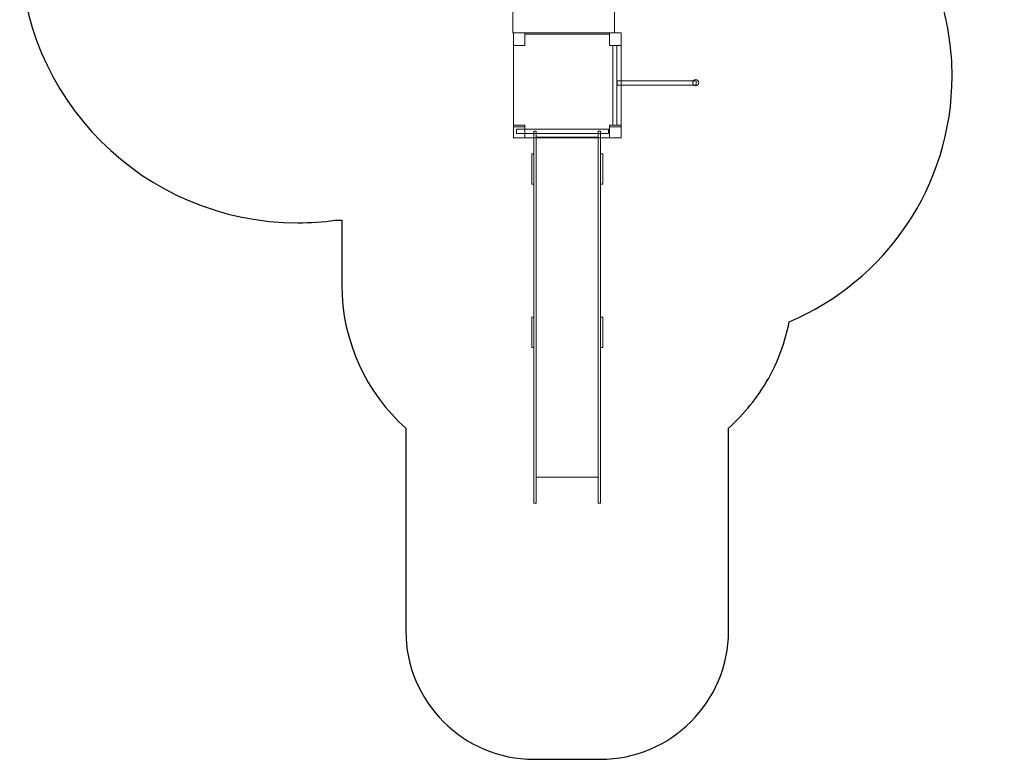
# Model space of a CAD drawing. Units: centimetres. Extents: x -14 to -6.4, y 10.1 to 20.2.
# Drawn here: x -14 to -6.4, y 10.1 to 15.8 of the extents above; entities that cross this region are included whole.
import ezdxf

# ---------------------------------------------------------------- set-up
doc = ezdxf.new("R2010")
doc.units = ezdxf.units.CM
doc.header["$MEASUREMENT"] = 0
doc.layers.add('Layer 1', color=7, linetype='Continuous')

msp = doc.modelspace()

# ---------------------------------------------------------------- linework, layer by layer
at = {"layer": 'Layer 1', "color": 254, "lineweight": 9}
msp.add_lwpolyline([(-10.19791, 15.74034), (-9.40401, 15.74034), (-9.40401, 16.96086), (-10.19791, 16.96086), (-10.19791, 15.74034)], close=True, dxfattribs=at)
at = {"layer": 'Layer 1', "color": 242, "lineweight": 25}
msp.add_open_spline([(-11.51304, 19.34296), (-11.24558, 19.85685), (-10.70757, 20.20991), (-10.09105, 20.20991), (-10.09105, 20.20991), (-10.09105, 20.20991), (-9.48982, 20.20991), (-9.48982, 20.20991), (-9.48982, 20.20991), (-8.8376, 20.20991), (-8.27328, 19.81478), (-8.02417, 19.25211), (-8.02417, 19.25211), (-8.02417, 19.25211), (-7.91193, 19.25211), (-7.91193, 19.25211), (-7.91193, 19.25211), (-7.05914, 19.25211), (-6.36142, 18.55439), (-6.36142, 17.7016), (-6.36142, 17.7016), (-6.36142, 17.7016), (-6.36142, 17.11959), (-6.36142, 17.11959), (-6.36142, 17.11959), (-6.36142, 16.6751), (-6.55105, 16.27281), (-6.85331, 15.98941), (-6.85331, 15.98941), (-6.79848, 15.80295), (-6.76893, 15.60566), (-6.76893, 15.40144), (-6.76893, 15.40144), (-6.76893, 14.53924), (-7.29335, 13.79968), (-8.04057, 13.48389), (-8.04057, 13.48389), (-8.07101, 13.32547), (-8.12638, 13.17592), (-8.20243, 13.03947), (-8.20243, 13.03947), (-8.20243, 13.03947), (-8.20456, 13.03947), (-8.20456, 13.03947), (-8.20456, 13.03947), (-8.2859, 12.89451), (-8.3906, 12.76443), (-8.51359, 12.65435), (-8.51359, 12.65435), (-8.51359, 12.65435), (-8.51359, 11.07079), (-8.51359, 11.07079), (-8.51359, 11.07079), (-8.51359, 10.52004), (-8.96281, 10.07079), (-9.51359, 10.07079), (-9.51359, 10.07079), (-9.51359, 10.07079), (-10.03159, 10.07079), (-10.03159, 10.07079), (-10.03159, 10.07079), (-10.03159, 10.07079), (-10.03159, 10.07079), (-10.03159, 10.07079), (-10.03159, 10.07079), (-10.58237, 10.07079), (-11.03159, 10.52001), (-11.03159, 11.07079), (-11.03159, 11.07079), (-11.03159, 11.07079), (-11.03159, 12.65435), (-11.03159, 12.65435), (-11.03159, 12.65435), (-11.33843, 12.929), (-11.53159, 13.32806), (-11.53159, 13.77229), (-11.53159, 13.77229), (-11.53159, 13.85032), (-11.53159, 13.9281), (-11.53159, 14.00613), (-11.53159, 14.00613), (-11.53159, 14.00613), (-11.53159, 14.27772), (-11.53159, 14.27772), (-11.53159, 14.27772), (-11.53159, 14.27772), (-11.57369, 14.27772), (-11.57369, 14.27772), (-11.57369, 14.27772), (-11.57369, 14.27772), (-11.58262, 14.27772), (-11.58262, 14.27772), (-11.58262, 14.27772), (-11.58262, 14.27772), (-11.58262, 14.27649), (-11.58262, 14.27649), (-11.58262, 14.27649), (-11.67837, 14.26356), (-11.77605, 14.25675), (-11.87534, 14.25675), (-11.87534, 14.25675), (-13.07357, 14.25675), (-14.04493, 15.22811), (-14.04493, 16.42634), (-14.04493, 16.42634), (-14.04493, 16.80467), (-13.948, 17.16033), (-13.77776, 17.46999), (-13.77776, 17.46999), (-13.77776, 17.46999), (-13.77776, 17.88246), (-13.77776, 17.88246), (-13.77776, 17.88246), (-13.77776, 18.68574), (-13.12054, 19.34296), (-12.31726, 19.34296), (-12.31726, 19.34296), (-12.31726, 19.34296), (-11.51304, 19.34296), (-11.51304, 19.34296)], degree=3, knots=[0, 0, 0, 0, 0.0322581, 0.0322581, 0.0322581, 0.0322581, 0.0645161, 0.0645161, 0.0645161, 0.0645161, 0.0967742, 0.0967742, 0.0967742, 0.0967742, 0.1290323, 0.1290323, 0.1290323, 0.1290323, 0.1612903, 0.1612903, 0.1612903, 0.1612903, 0.1935484, 0.1935484, 0.1935484, 0.1935484, 0.2258065, 0.2258065, 0.2258065, 0.2258065, 0.2580645, 0.2580645, 0.2580645, 0.2580645, 0.2903226, 0.2903226, 0.2903226, 0.2903226, 0.3225806, 0.3225806, 0.3225806, 0.3225806, 0.3548387, 0.3548387, 0.3548387, 0.3548387, 0.3870968, 0.3870968, 0.3870968, 0.3870968, 0.4193548, 0.4193548, 0.4193548, 0.4193548, 0.4516129, 0.4516129, 0.4516129, 0.4516129, 0.483871, 0.483871, 0.483871, 0.483871, 0.516129, 0.516129, 0.516129, 0.516129, 0.5483871, 0.5483871, 0.5483871, 0.5483871, 0.5806452, 0.5806452, 0.5806452, 0.5806452, 0.6129032, 0.6129032, 0.6129032, 0.6129032, 0.6451613, 0.6451613, 0.6451613, 0.6451613, 0.6774194, 0.6774194, 0.6774194, 0.6774194, 0.7096774, 0.7096774, 0.7096774, 0.7096774, 0.7419355, 0.7419355, 0.7419355, 0.7419355, 0.7741935, 0.7741935, 0.7741935, 0.7741935, 0.8064516, 0.8064516, 0.8064516, 0.8064516, 0.8387097, 0.8387097, 0.8387097, 0.8387097, 0.8709677, 0.8709677, 0.8709677, 0.8709677, 0.9032258, 0.9032258, 0.9032258, 0.9032258, 0.9354839, 0.9354839, 0.9354839, 0.9354839, 1, 1, 1, 1], dxfattribs=at)
at = {"layer": 'Layer 1', "color": 254, "lineweight": 9}
for points, knots in [([(-10.19263, 15.74034), (-10.19263, 15.74034), (-10.10368, 15.74034), (-10.10368, 15.74034), (-10.10368, 15.74034), (-10.10368, 15.74034), (-10.10368, 15.64143), (-10.10368, 15.64143), (-10.10368, 15.64143), (-10.10368, 15.64143), (-10.19263, 15.64143), (-10.19263, 15.64143), (-10.19263, 15.64143), (-10.19263, 15.64143), (-10.19263, 15.74034), (-10.19263, 15.74034)], [0, 0, 0, 0, 0.2, 0.2, 0.2, 0.2, 0.4, 0.4, 0.4, 0.4, 0.6, 0.6, 0.6, 0.6, 1, 1, 1, 1]), ([(-10.10368, 15.72762), (-10.10368, 15.72762), (-9.4415, 15.72762), (-9.4415, 15.72762), (-9.4415, 15.72762), (-9.4415, 15.72762), (-9.4415, 15.64143), (-9.4415, 15.64143), (-9.4415, 15.64143), (-9.4415, 15.64143), (-9.35255, 15.64143), (-9.35255, 15.64143), (-9.35255, 15.64143), (-9.35255, 15.64143), (-9.35255, 15.0068), (-9.35255, 15.0068), (-9.35255, 15.0068), (-9.35255, 15.0068), (-9.4415, 15.0068), (-9.4415, 15.0068), (-9.4415, 15.0068), (-9.4415, 15.0068), (-9.4415, 14.9206), (-9.4415, 14.9206), (-9.4415, 14.9206), (-9.4415, 14.9206), (-10.10368, 14.9206), (-10.10368, 14.9206), (-10.10368, 14.9206), (-10.10368, 14.9206), (-10.10368, 15.0068), (-10.10368, 15.0068), (-10.10368, 15.0068), (-10.10368, 15.0068), (-10.19263, 15.0068), (-10.19263, 15.0068), (-10.19263, 15.0068), (-10.19263, 15.0068), (-10.19263, 15.64143), (-10.19263, 15.64143), (-10.19263, 15.64143), (-10.19263, 15.64143), (-10.10368, 15.64143), (-10.10368, 15.64143), (-10.10368, 15.64143), (-10.10368, 15.64143), (-10.10368, 15.72762), (-10.10368, 15.72762)], [0, 0, 0, 0, 0.0769231, 0.0769231, 0.0769231, 0.0769231, 0.1538462, 0.1538462, 0.1538462, 0.1538462, 0.2307692, 0.2307692, 0.2307692, 0.2307692, 0.3076923, 0.3076923, 0.3076923, 0.3076923, 0.3846154, 0.3846154, 0.3846154, 0.3846154, 0.4615385, 0.4615385, 0.4615385, 0.4615385, 0.5384615, 0.5384615, 0.5384615, 0.5384615, 0.6153846, 0.6153846, 0.6153846, 0.6153846, 0.6923077, 0.6923077, 0.6923077, 0.6923077, 0.7692308, 0.7692308, 0.7692308, 0.7692308, 0.8461538, 0.8461538, 0.8461538, 0.8461538, 1, 1, 1, 1]), ([(-9.44151, 15.74034), (-9.44151, 15.74034), (-9.35256, 15.74034), (-9.35256, 15.74034), (-9.35256, 15.74034), (-9.35256, 15.74034), (-9.35256, 15.64143), (-9.35256, 15.64143), (-9.35256, 15.64143), (-9.35256, 15.64143), (-9.44151, 15.64143), (-9.44151, 15.64143), (-9.44151, 15.64143), (-9.44151, 15.64143), (-9.44151, 15.74034), (-9.44151, 15.74034)], [0, 0, 0, 0, 0.2, 0.2, 0.2, 0.2, 0.4, 0.4, 0.4, 0.4, 0.6, 0.6, 0.6, 0.6, 1, 1, 1, 1]), ([(-10.19263, 15.01952), (-10.19263, 15.01952), (-10.10368, 15.01952), (-10.10368, 15.01952), (-10.10368, 15.01952), (-10.10368, 15.01952), (-10.10368, 14.92061), (-10.10368, 14.92061), (-10.10368, 14.92061), (-10.10368, 14.92061), (-10.19263, 14.92061), (-10.19263, 14.92061), (-10.19263, 14.92061), (-10.19263, 14.92061), (-10.19263, 15.01952), (-10.19263, 15.01952)], [0, 0, 0, 0, 0.2, 0.2, 0.2, 0.2, 0.4, 0.4, 0.4, 0.4, 0.6, 0.6, 0.6, 0.6, 1, 1, 1, 1]), ([(-9.44151, 15.01952), (-9.44151, 15.01952), (-9.35256, 15.01952), (-9.35256, 15.01952), (-9.35256, 15.01952), (-9.35256, 15.01952), (-9.35256, 14.92061), (-9.35256, 14.92061), (-9.35256, 14.92061), (-9.35256, 14.92061), (-9.44151, 14.92061), (-9.44151, 14.92061), (-9.44151, 14.92061), (-9.44151, 14.92061), (-9.44151, 15.01952), (-9.44151, 15.01952)], [0, 0, 0, 0, 0.2, 0.2, 0.2, 0.2, 0.4, 0.4, 0.4, 0.4, 0.6, 0.6, 0.6, 0.6, 1, 1, 1, 1]), ([(-10.01359, 14.97107), (-10.01359, 14.97107), (-10.01359, 12.06964), (-10.01359, 12.06964), (-10.01359, 12.06964), (-10.01359, 12.06964), (-10.03159, 12.06964), (-10.03159, 12.06964), (-10.03159, 12.06964), (-10.03159, 12.06964), (-10.03159, 14.97107), (-10.03159, 14.97107), (-10.03159, 14.97107), (-10.03159, 14.97107), (-10.01359, 14.97107), (-10.01359, 14.97107)], [0, 0, 0, 0, 0.2, 0.2, 0.2, 0.2, 0.4, 0.4, 0.4, 0.4, 0.6, 0.6, 0.6, 0.6, 1, 1, 1, 1]), ([(-9.53159, 14.92438), (-9.53159, 14.92438), (-9.53159, 12.27167), (-9.53159, 12.27167), (-9.53159, 12.27167), (-9.53159, 12.27167), (-10.01359, 12.27167), (-10.01359, 12.27167), (-10.01359, 12.27167), (-10.01359, 12.27167), (-10.01359, 14.92438), (-10.01359, 14.92438), (-10.01359, 14.92438), (-10.01359, 14.92438), (-9.53159, 14.92438), (-9.53159, 14.92438)], [0, 0, 0, 0, 0.2, 0.2, 0.2, 0.2, 0.4, 0.4, 0.4, 0.4, 0.6, 0.6, 0.6, 0.6, 1, 1, 1, 1]), ([(-9.51359, 14.97107), (-9.51359, 14.97107), (-9.51359, 12.06964), (-9.51359, 12.06964), (-9.51359, 12.06964), (-9.51359, 12.06964), (-9.53159, 12.06964), (-9.53159, 12.06964), (-9.53159, 12.06964), (-9.53159, 12.06964), (-9.53159, 14.97107), (-9.53159, 14.97107), (-9.53159, 14.97107), (-9.53159, 14.97107), (-9.51359, 14.97107), (-9.51359, 14.97107)], [0, 0, 0, 0, 0.2, 0.2, 0.2, 0.2, 0.4, 0.4, 0.4, 0.4, 0.6, 0.6, 0.6, 0.6, 1, 1, 1, 1]), ([(-10.04959, 14.79414), (-10.04959, 14.79414), (-10.04959, 14.55734), (-10.04959, 14.55734), (-10.04959, 14.55734), (-10.04959, 14.55734), (-10.03159, 14.55734), (-10.03159, 14.55734), (-10.03159, 14.55734), (-10.03159, 14.55734), (-10.03159, 14.79414), (-10.03159, 14.79414), (-10.03159, 14.79414), (-10.03159, 14.79414), (-10.04959, 14.79414), (-10.04959, 14.79414)], [0, 0, 0, 0, 0.2, 0.2, 0.2, 0.2, 0.4, 0.4, 0.4, 0.4, 0.6, 0.6, 0.6, 0.6, 1, 1, 1, 1]), ([(-9.51359, 14.79414), (-9.51359, 14.79414), (-9.51359, 14.55734), (-9.51359, 14.55734), (-9.51359, 14.55734), (-9.51359, 14.55734), (-9.49559, 14.55734), (-9.49559, 14.55734), (-9.49559, 14.55734), (-9.49559, 14.55734), (-9.49559, 14.79414), (-9.49559, 14.79414), (-9.49559, 14.79414), (-9.49559, 14.79414), (-9.51359, 14.79414), (-9.51359, 14.79414)], [0, 0, 0, 0, 0.2, 0.2, 0.2, 0.2, 0.4, 0.4, 0.4, 0.4, 0.6, 0.6, 0.6, 0.6, 1, 1, 1, 1]), ([(-10.04959, 13.52143), (-10.04959, 13.52143), (-10.04959, 13.28463), (-10.04959, 13.28463), (-10.04959, 13.28463), (-10.04959, 13.28463), (-10.03159, 13.28463), (-10.03159, 13.28463), (-10.03159, 13.28463), (-10.03159, 13.28463), (-10.03159, 13.52143), (-10.03159, 13.52143), (-10.03159, 13.52143), (-10.03159, 13.52143), (-10.04959, 13.52143), (-10.04959, 13.52143)], [0, 0, 0, 0, 0.2, 0.2, 0.2, 0.2, 0.4, 0.4, 0.4, 0.4, 0.6, 0.6, 0.6, 0.6, 1, 1, 1, 1]), ([(-9.51359, 13.52143), (-9.51359, 13.52143), (-9.51359, 13.28463), (-9.51359, 13.28463), (-9.51359, 13.28463), (-9.51359, 13.28463), (-9.49559, 13.28463), (-9.49559, 13.28463), (-9.49559, 13.28463), (-9.49559, 13.28463), (-9.49559, 13.52143), (-9.49559, 13.52143), (-9.49559, 13.52143), (-9.49559, 13.52143), (-9.51359, 13.52143), (-9.51359, 13.52143)], [0, 0, 0, 0, 0.2, 0.2, 0.2, 0.2, 0.4, 0.4, 0.4, 0.4, 0.6, 0.6, 0.6, 0.6, 1, 1, 1, 1])]:
    msp.add_open_spline(points, degree=3, knots=knots, dxfattribs=at)
at = {"layer": 'Layer 1', "color": 7, "lineweight": 9}
for points in [[(-9.41685, 15.64143), (-9.41685, 15.64143), (-9.41685, 15.01952), (-9.41685, 15.01952), (-9.41685, 15.01952), (-9.41685, 15.01952), (-9.3847, 15.01952), (-9.3847, 15.01952), (-9.3847, 15.01952), (-9.3847, 15.01952), (-9.3847, 15.64143), (-9.3847, 15.64143), (-9.3847, 15.64143), (-9.3847, 15.64143), (-9.41685, 15.64143), (-9.41685, 15.64143)], [(-8.79303, 15.34997), (-8.79303, 15.36349), (-8.78239, 15.37444), (-8.76926, 15.37444), (-8.76926, 15.37444), (-8.75613, 15.37444), (-8.7455, 15.36349), (-8.7455, 15.34997), (-8.7455, 15.34997), (-8.7455, 15.33646), (-8.75613, 15.32551), (-8.76926, 15.32551), (-8.76926, 15.32551), (-8.78239, 15.32551), (-8.79303, 15.33646), (-8.79303, 15.34997)], [(-8.76572, 15.36508), (-8.76572, 15.36508), (-9.38338, 15.36508), (-9.38338, 15.36508), (-9.38338, 15.36508), (-9.38338, 15.36508), (-9.38338, 15.33211), (-9.38338, 15.33211), (-9.38338, 15.33211), (-9.38338, 15.33211), (-8.76572, 15.33211), (-8.76572, 15.33211), (-8.76572, 15.33211), (-8.76572, 15.33211), (-8.76572, 15.36508), (-8.76572, 15.36508)], [(-10.16689, 14.95358), (-10.16689, 14.95358), (-9.44899, 14.95358), (-9.44899, 14.95358), (-9.44899, 14.95358), (-9.44899, 14.95358), (-9.44899, 14.98655), (-9.44899, 14.98655), (-9.44899, 14.98655), (-9.44899, 14.98655), (-10.16689, 14.98655), (-10.16689, 14.98655), (-10.16689, 14.98655), (-10.16689, 14.98655), (-10.16689, 14.95358), (-10.16689, 14.95358)]]:
    msp.add_open_spline(points, degree=3, knots=[0, 0, 0, 0, 0.2, 0.2, 0.2, 0.2, 0.4, 0.4, 0.4, 0.4, 0.6, 0.6, 0.6, 0.6, 1, 1, 1, 1], dxfattribs=at)

doc.saveas('drawing.dxf')
